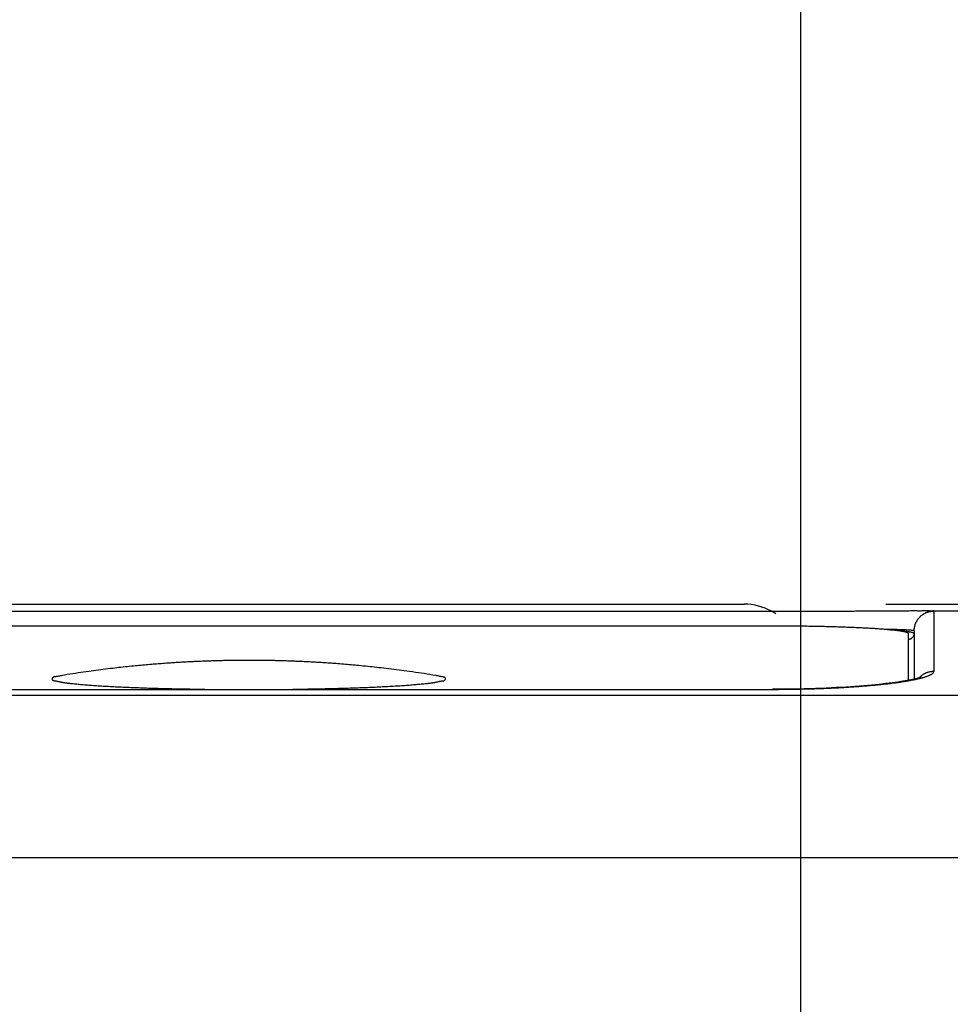
# Model space of a CAD drawing. Extents: x 0 to 429, y 0 to 297.
# Drawn here: x 158 to 165, y 85 to 92 of the extents above; entities that cross this region are included whole.
import ezdxf

# ---------------------------------------------------------------- set-up
doc = ezdxf.new("R2010")
doc.units = 0
doc.layers.get('0').update_dxf_attribs({"linetype": 'CONTINUOUS'})
doc.layers.add('93', color=2, linetype='CONTINUOUS')

msp = doc.modelspace()

# ---------------------------------------------------------------- linework, layer by layer
at = {"linetype": 'CONTINUOUS'}
for p, q in [((163.624, 88.097), (54.624, 88.097)), ((140.1272, 88.1489), (163.424, 88.1489)), ((164.7136, 88.1013), (167.2359, 88.1013)), ((164.764, 87.6756), (164.764, 88.1006)), ((163.584, 87.9949), (54.664, 87.9949)), ((164.624, 87.9606), (164.624, 87.6203)), ((164.584, 87.6118), (164.584, 87.9408)), ((164.5076, 87.5988), (164.468, 87.5933)), ((164.543, 87.6044), (164.5076, 87.5988)), ((164.5741, 87.6099), (164.543, 87.6044)), ((164.6011, 87.6152), (164.5741, 87.6099)), ((164.6239, 87.6203), (164.6011, 87.6152)), ((164.6427, 87.625), (164.6239, 87.6203)), ((164.6573, 87.6293), (164.6427, 87.625)), ((164.6679, 87.6328), (164.6573, 87.6293)), ((164.6741, 87.6352), (164.6679, 87.6328)), ((164.6754, 87.6359), (164.6741, 87.6352)), ((164.675, 87.6356), (164.6754, 87.6359)), ((54.624, 87.5473), (163.624, 87.5473)), ((163.6777, 87.5485), (163.624, 87.5483)), ((163.624, 87.5483), (163.624, 87.5473)), ((163.7636, 87.5493), (163.6777, 87.5485)), ((163.8464, 87.551), (163.7636, 87.5493)), ((163.9261, 87.5532), (163.8464, 87.551)), ((164.0023, 87.5561), (163.9261, 87.5532)), ((164.0747, 87.5595), (164.0023, 87.5561)), ((164.1432, 87.5634), (164.0747, 87.5595)), ((164.2077, 87.5677), (164.1432, 87.5634)), ((164.268, 87.5724), (164.2077, 87.5677)), ((164.3243, 87.5773), (164.268, 87.5724)), ((164.3764, 87.5825), (164.3243, 87.5773)), ((164.4243, 87.5878), (164.3764, 87.5825)), ((164.468, 87.5933), (164.4243, 87.5878)), ((52.3392, 87.506), (165.9087, 87.506)), ((52.324, 86.3603), (165.924, 86.3603))]:
    msp.add_line(p, q, dxfattribs=at)
for points in [[(164.7156, 88.1021), (164.713, 88.1021), (164.7105, 88.1021), (164.7105, 88.1021), (164.7079, 88.102), (164.7052, 88.1019), (164.7052, 88.1019), (164.7027, 88.1018), (164.7, 88.1017), (164.7, 88.1017), (164.6972, 88.1016), (164.6947, 88.1015), (164.6947, 88.1015), (164.6925, 88.1014), (164.6894, 88.1013), (164.6894, 88.1013), (164.684, 88.1011), (164.6777, 88.101), (164.6777, 88.101), (164.6717, 88.1009), (164.6662, 88.1009), (164.6662, 88.1009), (164.6605, 88.1009), (164.6548, 88.1009), (164.6548, 88.1009), (164.6491, 88.1009), (164.6436, 88.101), (164.6436, 88.101), (164.6382, 88.101), (164.6323, 88.1011), (164.6323, 88.1011), (164.6255, 88.1011), (164.6181, 88.1011), (164.6181, 88.1011), (164.6109, 88.1011), (164.6038, 88.101), (164.6038, 88.101), (164.5967, 88.101), (164.5895, 88.1009), (164.5895, 88.1009), (164.5822, 88.1009), (164.5751, 88.1008), (164.5751, 88.1008), (164.5681, 88.1007), (164.5607, 88.1006), (164.5607, 88.1006), (164.5523, 88.1006), (164.5436, 88.1005), (164.5436, 88.1005), (164.535, 88.1004), (164.5265, 88.1004), (164.5265, 88.1004), (164.518, 88.1003), (164.5095, 88.1003), (164.5095, 88.1003), (164.5009, 88.1003), (164.4924, 88.1002), (164.4924, 88.1002), (164.4841, 88.1002), (164.4754, 88.1001), (164.4754, 88.1001), (164.4658, 88.1001), (164.4558, 88.1), (164.4558, 88.1), (164.446, 88.0999), (164.4363, 88.0999), (164.4363, 88.0999), (164.4265, 88.0998), (164.4167, 88.0998), (164.4167, 88.0998), (164.4069, 88.0997), (164.3972, 88.0996), (164.3972, 88.0996), (164.3876, 88.0996), (164.3776, 88.0995), (164.3776, 88.0995), (164.3669, 88.0994), (164.3559, 88.0994), (164.3559, 88.0994), (164.345, 88.0993), (164.3342, 88.0992), (164.3342, 88.0992), (164.3234, 88.0992), (164.3125, 88.0991), (164.3125, 88.0991), (164.3016, 88.0991), (164.2908, 88.099), (164.2908, 88.099), (164.2801, 88.0989), (164.2691, 88.0989), (164.2691, 88.0989), (164.2575, 88.0988), (164.2456, 88.0988), (164.2456, 88.0988), (164.2338, 88.0987), (164.222, 88.0986), (164.222, 88.0986), (164.2103, 88.0986), (164.1985, 88.0985), (164.1985, 88.0985), (164.1867, 88.0985), (164.1749, 88.0984), (164.1749, 88.0984), (164.1633, 88.0983), (164.1514, 88.0983), (164.1514, 88.0983), (164.1389, 88.0982), (164.1263, 88.0982), (164.1263, 88.0982), (164.1136, 88.0981), (164.1011, 88.0981), (164.1011, 88.0981), (164.0886, 88.098), (164.076, 88.098), (164.076, 88.098), (164.0634, 88.0979), (164.0509, 88.0979), (164.0509, 88.0979), (164.0384, 88.0978), (164.0257, 88.0978), (164.0257, 88.0978), (164.0127, 88.0977), (163.9994, 88.0977), (163.9994, 88.0977), (163.9862, 88.0976), (163.9731, 88.0976), (163.9731, 88.0976), (163.9599, 88.0975), (163.9468, 88.0975), (163.9468, 88.0975), (163.9336, 88.0975), (163.9205, 88.0974), (163.9205, 88.0974), (163.9073, 88.0974), (163.8941, 88.0974), (163.8941, 88.0974), (163.8807, 88.0973), (163.8672, 88.0973), (163.8672, 88.0973), (163.8537, 88.0973), (163.8402, 88.0972), (163.8402, 88.0972), (163.8267, 88.0972), (163.8132, 88.0972), (163.8132, 88.0972), (163.7997, 88.0972), (163.7862, 88.0971), (163.7862, 88.0971), (163.7728, 88.0971), (163.7593, 88.0971), (163.7593, 88.0971), (163.7458, 88.0971), (163.7322, 88.0971), (163.7322, 88.0971), (163.7187, 88.0971), (163.7051, 88.0971), (163.7051, 88.0971), (163.6916, 88.097), (163.6781, 88.097), (163.6781, 88.097), (163.6646, 88.097), (163.651, 88.097), (163.651, 88.097), (163.6375, 88.097), (163.624, 88.097)], [(164.624, 87.9606), (164.624, 87.9638), (164.6241, 87.9669), (164.6241, 87.9669), (164.6243, 87.97), (164.6245, 87.9732), (164.6245, 87.9732), (164.6248, 87.9763), (164.6252, 87.9794), (164.6252, 87.9794), (164.6257, 87.9825), (164.6262, 87.9856), (164.6262, 87.9856), (164.6268, 87.9887), (164.6275, 87.9918), (164.6275, 87.9918), (164.6282, 87.9948), (164.629, 87.9979), (164.629, 87.9979), (164.6299, 88.0009), (164.6308, 88.0039), (164.6308, 88.0039), (164.6318, 88.0069), (164.6329, 88.0098), (164.6329, 88.0098), (164.634, 88.0127), (164.6352, 88.0156), (164.6352, 88.0156), (164.6365, 88.0185), (164.6378, 88.0214), (164.6378, 88.0214), (164.6392, 88.0242), (164.6407, 88.027), (164.6407, 88.027), (164.6422, 88.0297), (164.6438, 88.0324), (164.6438, 88.0324), (164.6454, 88.0351), (164.6471, 88.0377), (164.6471, 88.0377), (164.6489, 88.0403), (164.6507, 88.0429), (164.6507, 88.0429), (164.6526, 88.0454), (164.6545, 88.0479), (164.6545, 88.0479), (164.6565, 88.0503), (164.6585, 88.0527), (164.6585, 88.0527), (164.6606, 88.0551), (164.6628, 88.0574), (164.6628, 88.0574), (164.665, 88.0596), (164.6672, 88.0618), (164.6672, 88.0618), (164.6695, 88.064), (164.6718, 88.0661), (164.6718, 88.0661), (164.6742, 88.0681), (164.6767, 88.0701), (164.6767, 88.0701), (164.6791, 88.072), (164.6817, 88.0739), (164.6817, 88.0739), (164.6842, 88.0757), (164.6868, 88.0775), (164.6868, 88.0775), (164.6895, 88.0792), (164.6922, 88.0808), (164.6922, 88.0808), (164.6949, 88.0824), (164.6976, 88.0839), (164.6976, 88.0839), (164.7004, 88.0854), (164.7032, 88.0868), (164.7032, 88.0868), (164.7061, 88.0881), (164.7089, 88.0894), (164.7089, 88.0894), (164.7118, 88.0906), (164.7148, 88.0917), (164.7148, 88.0917), (164.7177, 88.0928), (164.7207, 88.0938), (164.7207, 88.0938), (164.7237, 88.0947), (164.7267, 88.0956), (164.7267, 88.0956), (164.7297, 88.0964), (164.7328, 88.0971), (164.7328, 88.0971), (164.7359, 88.0978), (164.739, 88.0984), (164.739, 88.0984), (164.7421, 88.0989), (164.7452, 88.0994), (164.7452, 88.0994), (164.7483, 88.0997), (164.7514, 88.1001), (164.7514, 88.1001), (164.7545, 88.1003), (164.7577, 88.1005), (164.7577, 88.1005), (164.7608, 88.1006), (164.764, 88.1006)], [(164.764, 88.1006), (164.7638, 88.1013), (164.7635, 88.1018), (164.7635, 88.1018), (164.7629, 88.1021), (164.7621, 88.1022), (164.7621, 88.1022), (164.7613, 88.1022), (164.7603, 88.1021), (164.7603, 88.1021), (164.7591, 88.1019), (164.758, 88.1016), (164.758, 88.1016), (164.7572, 88.1014), (164.7557, 88.1011), (164.7557, 88.1011), (164.7528, 88.1005), (164.7494, 88.1), (164.7494, 88.1), (164.7465, 88.0997), (164.744, 88.0997), (164.744, 88.0997), (164.7417, 88.0998), (164.7394, 88.1), (164.7394, 88.1), (164.7372, 88.1003), (164.735, 88.1007), (164.735, 88.1007), (164.7328, 88.101), (164.7308, 88.1013), (164.7308, 88.1013), (164.7292, 88.1015), (164.7279, 88.1016), (164.7279, 88.1016), (164.7265, 88.1018), (164.725, 88.1019), (164.725, 88.1019), (164.7234, 88.102), (164.7219, 88.102), (164.7219, 88.102), (164.7204, 88.1021), (164.7188, 88.1021), (164.7188, 88.1021), (164.7172, 88.1021), (164.7156, 88.1021)], [(164.584, 87.9408), (164.5838, 87.9419), (164.5835, 87.9428), (164.5835, 87.9428), (164.5829, 87.9437), (164.5821, 87.9445), (164.5821, 87.9445), (164.5813, 87.9452), (164.5802, 87.9458), (164.5802, 87.9458), (164.579, 87.9464), (164.5779, 87.9469), (164.5779, 87.9469), (164.577, 87.9473), (164.5755, 87.9479), (164.5755, 87.9479), (164.5729, 87.9488), (164.5699, 87.9498), (164.5699, 87.9498), (164.5671, 87.9507), (164.5646, 87.9514), (164.5646, 87.9514), (164.5622, 87.9521), (164.5597, 87.9527), (164.5597, 87.9527), (164.5572, 87.9533), (164.5548, 87.9538), (164.5548, 87.9538), (164.5526, 87.9543), (164.5499, 87.9548), (164.5499, 87.9548), (164.5462, 87.9555), (164.5419, 87.9563), (164.5419, 87.9563), (164.5377, 87.9571), (164.5335, 87.9578), (164.5335, 87.9578), (164.5293, 87.9584), (164.525, 87.9591), (164.525, 87.9591), (164.5206, 87.9598), (164.5164, 87.9604), (164.5164, 87.9604), (164.5123, 87.9609), (164.5077, 87.9616), (164.5077, 87.9616), (164.5022, 87.9623), (164.4961, 87.963), (164.4961, 87.963), (164.4903, 87.9637), (164.4846, 87.9644), (164.4846, 87.9644), (164.4788, 87.965), (164.4731, 87.9656), (164.4731, 87.9656), (164.4673, 87.9662), (164.4616, 87.9668), (164.4616, 87.9668), (164.4561, 87.9673), (164.4501, 87.9679), (164.4501, 87.9679), (164.4432, 87.9685), (164.4357, 87.9692), (164.4357, 87.9692), (164.4284, 87.9698), (164.4213, 87.9704), (164.4213, 87.9704), (164.4141, 87.971), (164.4068, 87.9716), (164.4068, 87.9716), (164.3995, 87.9721), (164.3923, 87.9727), (164.3923, 87.9727), (164.3853, 87.9732), (164.3778, 87.9737), (164.3778, 87.9737), (164.3693, 87.9743), (164.3604, 87.9749), (164.3604, 87.9749), (164.3517, 87.9755), (164.3431, 87.9761), (164.3431, 87.9761), (164.3344, 87.9766), (164.3257, 87.9771), (164.3257, 87.9771), (164.317, 87.9776), (164.3084, 87.9781), (164.3084, 87.9781), (164.2999, 87.9786), (164.291, 87.9791), (164.291, 87.9791), (164.2813, 87.9796), (164.2713, 87.9801), (164.2713, 87.9801), (164.2613, 87.9806), (164.2515, 87.9811), (164.2515, 87.9811), (164.2416, 87.9816), (164.2317, 87.982), (164.2317, 87.982), (164.2217, 87.9825), (164.2119, 87.9829), (164.2119, 87.9829), (164.2021, 87.9834), (164.1921, 87.9838), (164.1921, 87.9838), (164.1814, 87.9842), (164.1704, 87.9847), (164.1704, 87.9847), (164.1595, 87.9851), (164.1487, 87.9855), (164.1487, 87.9855), (164.1379, 87.9859), (164.127, 87.9863), (164.127, 87.9863), (164.1161, 87.9866), (164.1053, 87.987), (164.1053, 87.987), (164.0946, 87.9873), (164.0836, 87.9877), (164.0836, 87.9877), (164.0721, 87.988), (164.0603, 87.9884), (164.0603, 87.9884), (164.0485, 87.9887), (164.0369, 87.9891), (164.0369, 87.9891), (164.0252, 87.9894), (164.0135, 87.9897), (164.0135, 87.9897), (164.0018, 87.99), (163.9902, 87.9903), (163.9902, 87.9903), (163.9786, 87.9905), (163.9668, 87.9908), (163.9668, 87.9908), (163.9545, 87.9911), (163.942, 87.9913), (163.942, 87.9913), (163.9295, 87.9916), (163.9171, 87.9918), (163.9171, 87.9918), (163.9047, 87.9921), (163.8922, 87.9923), (163.8922, 87.9923), (163.8798, 87.9925), (163.8674, 87.9927), (163.8674, 87.9927), (163.855, 87.9929), (163.8425, 87.9931), (163.8425, 87.9931), (163.8297, 87.9933), (163.8168, 87.9934), (163.8168, 87.9934), (163.8039, 87.9936), (163.791, 87.9938), (163.791, 87.9938), (163.7781, 87.9939), (163.7652, 87.994), (163.7652, 87.994), (163.7523, 87.9942), (163.7395, 87.9943), (163.7395, 87.9943), (163.7266, 87.9944), (163.7137, 87.9945), (163.7137, 87.9945), (163.7008, 87.9946), (163.6878, 87.9946), (163.6878, 87.9946), (163.6748, 87.9947), (163.6618, 87.9948), (163.6618, 87.9948), (163.6488, 87.9948), (163.6359, 87.9949), (163.6359, 87.9949), (163.6229, 87.9949), (163.6099, 87.9949), (163.6099, 87.9949), (163.5969, 87.9949), (163.584, 87.9949)], [(164.4359, 87.9704), (164.4426, 87.9699), (164.4492, 87.9695), (164.4492, 87.9695), (164.4558, 87.969), (164.4625, 87.9685), (164.4625, 87.9685), (164.4691, 87.968), (164.4757, 87.9675), (164.4757, 87.9675), (164.4823, 87.967), (164.489, 87.9664), (164.489, 87.9664), (164.4958, 87.9659), (164.5022, 87.9653), (164.5022, 87.9653), (164.5076, 87.9648), (164.5127, 87.9644), (164.5127, 87.9644), (164.5178, 87.9639), (164.5231, 87.9634), (164.5231, 87.9634), (164.5284, 87.9628), (164.5337, 87.9623), (164.5337, 87.9623), (164.5389, 87.9617), (164.5442, 87.9611), (164.5442, 87.9611), (164.5496, 87.9605), (164.5549, 87.9599)], [(164.5759, 87.9665), (164.5721, 87.9666), (164.5683, 87.9668), (164.5683, 87.9668), (164.5646, 87.9669), (164.5609, 87.9671), (164.5609, 87.9671), (164.5572, 87.9672), (164.5535, 87.9674), (164.5535, 87.9674), (164.5498, 87.9676), (164.5462, 87.9677), (164.5462, 87.9677), (164.5427, 87.9678), (164.5388, 87.968), (164.5388, 87.968), (164.5344, 87.9681), (164.5295, 87.9683), (164.5295, 87.9683), (164.5248, 87.9685), (164.5202, 87.9686), (164.5202, 87.9686), (164.5155, 87.9687), (164.5108, 87.9688), (164.5108, 87.9688), (164.5061, 87.969), (164.5014, 87.9691), (164.5014, 87.9691), (164.4968, 87.9692), (164.492, 87.9693), (164.492, 87.9693), (164.4865, 87.9694), (164.4808, 87.9695), (164.4808, 87.9695), (164.4751, 87.9696), (164.4696, 87.9698), (164.4696, 87.9698), (164.464, 87.9699), (164.4583, 87.97), (164.4583, 87.97), (164.4527, 87.9701), (164.4471, 87.9702), (164.4471, 87.9702), (164.4415, 87.9703), (164.4359, 87.9704)], [(164.5549, 87.9599), (164.5588, 87.9594), (164.5627, 87.9589), (164.5627, 87.9589), (164.5667, 87.9583), (164.5706, 87.9578), (164.5706, 87.9578), (164.5745, 87.9572), (164.5783, 87.9566), (164.5783, 87.9566), (164.5821, 87.956), (164.5859, 87.9554), (164.5859, 87.9554), (164.5895, 87.9548), (164.5932, 87.9541)], [(164.624, 87.9606), (164.6238, 87.9611), (164.6236, 87.9616), (164.6236, 87.9616), (164.6233, 87.9619), (164.6228, 87.9622), (164.6228, 87.9622), (164.6222, 87.9623), (164.6216, 87.9625), (164.6216, 87.9625), (164.6208, 87.9626), (164.6202, 87.9627), (164.6202, 87.9627), (164.6196, 87.9627), (164.6187, 87.9628), (164.6187, 87.9628), (164.6169, 87.9629), (164.6148, 87.9631), (164.6148, 87.9631), (164.6129, 87.9632), (164.6114, 87.9634), (164.6114, 87.9634), (164.6098, 87.9637), (164.6083, 87.9639), (164.6083, 87.9639), (164.6068, 87.9641), (164.6055, 87.9643), (164.6055, 87.9643), (164.6042, 87.9645), (164.6026, 87.9647), (164.6026, 87.9647), (164.6003, 87.965), (164.5977, 87.9653), (164.5977, 87.9653), (164.595, 87.9655), (164.5924, 87.9657), (164.5924, 87.9657), (164.5897, 87.9658), (164.587, 87.966), (164.587, 87.966), (164.5842, 87.9661), (164.5814, 87.9662), (164.5814, 87.9662), (164.5787, 87.9664), (164.5759, 87.9665)], [(164.5932, 87.9541), (164.5953, 87.9537), (164.5975, 87.9533), (164.5975, 87.9533), (164.5997, 87.9528), (164.6019, 87.9523), (164.6019, 87.9523), (164.6041, 87.9518), (164.6064, 87.9512), (164.6064, 87.9512), (164.6087, 87.9506), (164.6111, 87.9499), (164.6111, 87.9499), (164.6137, 87.9491), (164.6163, 87.9482)], [(164.6163, 87.9482), (164.6174, 87.9478), (164.6185, 87.9474), (164.6185, 87.9474), (164.6195, 87.947), (164.6206, 87.9465), (164.6206, 87.9465), (164.6215, 87.946), (164.6223, 87.9454), (164.6223, 87.9454), (164.623, 87.9448), (164.6235, 87.944), (164.6235, 87.944), (164.6238, 87.9432), (164.624, 87.9423)], [(164.622, 87.9299), (164.6224, 87.9311), (164.6227, 87.9323), (164.6227, 87.9323), (164.623, 87.9336), (164.6232, 87.9348), (164.6232, 87.9348), (164.6235, 87.936), (164.6236, 87.9373), (164.6236, 87.9373), (164.6238, 87.9385), (164.6239, 87.9398), (164.6239, 87.9398), (164.6239, 87.941), (164.624, 87.9423)], [(164.584, 87.9023), (164.5852, 87.9024), (164.5865, 87.9024), (164.5865, 87.9024), (164.5877, 87.9025), (164.589, 87.9026), (164.589, 87.9026), (164.5902, 87.9028), (164.5914, 87.903), (164.5914, 87.903), (164.5926, 87.9033), (164.5939, 87.9036), (164.5939, 87.9036), (164.5952, 87.9039), (164.5963, 87.9043), (164.5963, 87.9043), (164.597, 87.9045), (164.5974, 87.9046), (164.5974, 87.9046), (164.5979, 87.9048), (164.5984, 87.905), (164.5984, 87.905), (164.5989, 87.9052), (164.5995, 87.9054), (164.5995, 87.9054), (164.6, 87.9057), (164.6005, 87.9059), (164.6005, 87.9059), (164.601, 87.9061), (164.6015, 87.9064)], [(164.6015, 87.9064), (164.6021, 87.9067), (164.6027, 87.907), (164.6027, 87.907), (164.6033, 87.9073), (164.604, 87.9077), (164.604, 87.9077), (164.6046, 87.908), (164.6052, 87.9084), (164.6052, 87.9084), (164.6058, 87.9088), (164.6063, 87.9092), (164.6063, 87.9092), (164.6068, 87.9095), (164.6075, 87.91), (164.6075, 87.91), (164.6084, 87.9107), (164.6095, 87.9115), (164.6095, 87.9115), (164.6104, 87.9123), (164.6113, 87.9132), (164.6113, 87.9132), (164.6122, 87.914), (164.6131, 87.9149), (164.6131, 87.9149), (164.614, 87.9159), (164.6148, 87.9168), (164.6148, 87.9168), (164.6156, 87.9178), (164.6163, 87.9188), (164.6163, 87.9188), (164.617, 87.9198), (164.6177, 87.9209), (164.6177, 87.9209), (164.6184, 87.9219), (164.619, 87.923), (164.619, 87.923), (164.6196, 87.9241), (164.6201, 87.9253), (164.6201, 87.9253), (164.6207, 87.9264), (164.6211, 87.9276), (164.6211, 87.9276), (164.6216, 87.9287), (164.622, 87.9299)], [(159.924, 87.752), (159.9165, 87.752), (159.909, 87.752), (159.909, 87.752), (159.9015, 87.752), (159.894, 87.752), (159.894, 87.752), (159.8865, 87.7519), (159.879, 87.7519), (159.879, 87.7519), (159.8715, 87.7519), (159.8641, 87.7518), (159.8641, 87.7518), (159.8566, 87.7517), (159.8491, 87.7517), (159.8491, 87.7517), (159.8416, 87.7516), (159.8341, 87.7515), (159.8341, 87.7515), (159.8266, 87.7514), (159.8192, 87.7514), (159.8192, 87.7514), (159.8117, 87.7513), (159.8042, 87.7512), (159.8042, 87.7512), (159.7967, 87.751), (159.7893, 87.7509), (159.7893, 87.7509), (159.7818, 87.7508), (159.7743, 87.7507), (159.7743, 87.7507), (159.7668, 87.7505), (159.7592, 87.7504), (159.7592, 87.7504), (159.7516, 87.7502), (159.7441, 87.7501), (159.7441, 87.7501), (159.7365, 87.7499), (159.729, 87.7497), (159.729, 87.7497), (159.7214, 87.7495), (159.7138, 87.7493), (159.7138, 87.7493), (159.7063, 87.7491), (159.6987, 87.7489), (159.6987, 87.7489), (159.691, 87.7487), (159.6831, 87.7485), (159.6831, 87.7485), (159.6753, 87.7483), (159.6675, 87.748), (159.6675, 87.748), (159.6598, 87.7478), (159.652, 87.7475), (159.652, 87.7475), (159.6441, 87.7473), (159.6364, 87.747), (159.6364, 87.747), (159.6286, 87.7467), (159.6208, 87.7464), (159.6208, 87.7464), (159.6126, 87.7461), (159.6043, 87.7458), (159.6043, 87.7458), (159.596, 87.7455), (159.5878, 87.7452), (159.5878, 87.7452), (159.5795, 87.7448), (159.5713, 87.7445), (159.5713, 87.7445), (159.563, 87.7441), (159.5548, 87.7437), (159.5548, 87.7437), (159.5466, 87.7434), (159.5383, 87.743), (159.5383, 87.743), (159.5295, 87.7426), (159.5204, 87.7421), (159.5204, 87.7421), (159.5114, 87.7417), (159.5026, 87.7412), (159.5026, 87.7412), (159.4936, 87.7408), (159.4847, 87.7403), (159.4847, 87.7403), (159.4757, 87.7398), (159.4668, 87.7393), (159.4668, 87.7393), (159.4581, 87.7388), (159.449, 87.7383), (159.449, 87.7383), (159.4392, 87.7377), (159.4292, 87.7371), (159.4292, 87.7371), (159.4192, 87.7365), (159.4093, 87.7359), (159.4093, 87.7359), (159.3995, 87.7353), (159.3895, 87.7346), (159.3895, 87.7346), (159.3796, 87.734), (159.3697, 87.7333), (159.3697, 87.7333), (159.36, 87.7327), (159.3499, 87.732), (159.3499, 87.732), (159.3389, 87.7312), (159.3274, 87.7304), (159.3274, 87.7304), (159.3161, 87.7295), (159.305, 87.7287), (159.305, 87.7287), (159.2937, 87.7278), (159.2825, 87.727), (159.2825, 87.727), (159.2712, 87.7261), (159.26, 87.7252), (159.26, 87.7252), (159.249, 87.7243), (159.2375, 87.7233), (159.2375, 87.7233), (159.2249, 87.7223), (159.2118, 87.7211), (159.2118, 87.7211), (159.1988, 87.72), (159.186, 87.7189), (159.186, 87.7189), (159.1732, 87.7177), (159.1603, 87.7165), (159.1603, 87.7165), (159.1473, 87.7153), (159.1346, 87.7141), (159.1346, 87.7141), (159.122, 87.7128), (159.1088, 87.7115), (159.1088, 87.7115), (159.0944, 87.7101), (159.0795, 87.7086), (159.0795, 87.7086), (159.0647, 87.707), (159.0502, 87.7055), (159.0502, 87.7055), (159.0355, 87.7039), (159.0208, 87.7023), (159.0208, 87.7023), (159.0061, 87.7007), (158.9915, 87.699), (158.9915, 87.699), (158.9772, 87.6974), (158.9622, 87.6956), (158.9622, 87.6956), (158.9457, 87.6937), (158.9285, 87.6916), (158.9285, 87.6916), (158.9116, 87.6895), (158.8948, 87.6874), (158.8948, 87.6874), (158.878, 87.6853), (158.8612, 87.6831), (158.8612, 87.6831), (158.8442, 87.6809), (158.8275, 87.6786), (158.8275, 87.6786), (158.8111, 87.6764), (158.7939, 87.674), (158.7939, 87.674), (158.7752, 87.6714), (158.7557, 87.6687), (158.7557, 87.6687), (158.7366, 87.6659), (158.7176, 87.6631), (158.7176, 87.6631), (158.6986, 87.6603), (158.6795, 87.6574), (158.6795, 87.6574), (158.6605, 87.6544), (158.6415, 87.6514), (158.6415, 87.6514), (158.6224, 87.6484), (158.6034, 87.6453)], [(161.2445, 87.6453), (161.224, 87.6486), (161.2034, 87.6519), (161.2034, 87.6519), (161.1829, 87.6551), (161.1623, 87.6583), (161.1623, 87.6583), (161.1417, 87.6614), (161.1212, 87.6644), (161.1212, 87.6644), (161.1007, 87.6674), (161.08, 87.6704), (161.08, 87.6704), (161.059, 87.6733), (161.0389, 87.6761), (161.0389, 87.6761), (161.0205, 87.6786), (161.0029, 87.681), (161.0029, 87.681), (160.9851, 87.6833), (160.967, 87.6856), (160.967, 87.6856), (160.9489, 87.6879), (160.931, 87.6902), (160.931, 87.6902), (160.9131, 87.6923), (160.895, 87.6945), (160.895, 87.6945), (160.8766, 87.6967), (160.859, 87.6987), (160.859, 87.6987), (160.8429, 87.7005), (160.8276, 87.7022), (160.8276, 87.7022), (160.812, 87.704), (160.7961, 87.7057), (160.7961, 87.7057), (160.7804, 87.7073), (160.7647, 87.7089), (160.7647, 87.7089), (160.7491, 87.7105), (160.7333, 87.7121), (160.7333, 87.7121), (160.7172, 87.7137), (160.7018, 87.7152), (160.7018, 87.7152), (160.6878, 87.7165), (160.6745, 87.7177), (160.6745, 87.7177), (160.6609, 87.719), (160.6471, 87.7202), (160.6471, 87.7202), (160.6334, 87.7214), (160.6198, 87.7225), (160.6198, 87.7225), (160.6062, 87.7237), (160.5924, 87.7248), (160.5924, 87.7248), (160.5784, 87.7259), (160.5651, 87.727), (160.5651, 87.727), (160.5529, 87.7279), (160.5413, 87.7288), (160.5413, 87.7288), (160.5296, 87.7297), (160.5176, 87.7306), (160.5176, 87.7306), (160.5057, 87.7314), (160.4939, 87.7323), (160.4939, 87.7323), (160.4821, 87.7331), (160.4701, 87.7339), (160.4701, 87.7339), (160.458, 87.7347), (160.4464, 87.7354), (160.4464, 87.7354), (160.4358, 87.7361), (160.4257, 87.7367), (160.4257, 87.7367), (160.4154, 87.7373), (160.405, 87.7379), (160.405, 87.7379), (160.3946, 87.7386), (160.3842, 87.7391), (160.3842, 87.7391), (160.3739, 87.7397), (160.3635, 87.7403), (160.3635, 87.7403), (160.353, 87.7408), (160.3428, 87.7414), (160.3428, 87.7414), (160.3333, 87.7418), (160.3243, 87.7423), (160.3243, 87.7423), (160.315, 87.7427), (160.3057, 87.7432), (160.3057, 87.7432), (160.2964, 87.7436), (160.2872, 87.744), (160.2872, 87.744), (160.278, 87.7444), (160.2687, 87.7448), (160.2687, 87.7448), (160.2593, 87.7452), (160.2501, 87.7456), (160.2501, 87.7456), (160.2415, 87.7459), (160.233, 87.7462), (160.233, 87.7462), (160.2245, 87.7465), (160.2159, 87.7468), (160.2159, 87.7468), (160.2073, 87.7471), (160.1987, 87.7474), (160.1987, 87.7474), (160.1902, 87.7477), (160.1816, 87.748), (160.1816, 87.748), (160.1729, 87.7483), (160.1644, 87.7485), (160.1644, 87.7485), (160.1562, 87.7487), (160.1481, 87.749), (160.1481, 87.749), (160.14, 87.7492), (160.1318, 87.7494), (160.1318, 87.7494), (160.1236, 87.7496), (160.1155, 87.7498), (160.1155, 87.7498), (160.1073, 87.75), (160.0992, 87.7502), (160.0992, 87.7502), (160.091, 87.7503), (160.0828, 87.7505), (160.0828, 87.7505), (160.0748, 87.7506), (160.0669, 87.7508), (160.0669, 87.7508), (160.0589, 87.7509), (160.0509, 87.751), (160.0509, 87.751), (160.0429, 87.7512), (160.035, 87.7513), (160.035, 87.7513), (160.027, 87.7514), (160.019, 87.7515), (160.019, 87.7515), (160.011, 87.7516), (160.0031, 87.7516), (160.0031, 87.7516), (159.9951, 87.7517), (159.9872, 87.7518), (159.9872, 87.7518), (159.9793, 87.7518), (159.9714, 87.7519), (159.9714, 87.7519), (159.9635, 87.7519), (159.9556, 87.752), (159.9556, 87.752), (159.9477, 87.752), (159.9398, 87.752), (159.9398, 87.752), (159.9319, 87.752), (159.924, 87.752)], [(164.6617, 87.6315), (164.6631, 87.6329), (164.6645, 87.6344), (164.6645, 87.6344), (164.666, 87.6358), (164.6674, 87.6372), (164.6674, 87.6372), (164.6689, 87.6386), (164.6704, 87.64), (164.6704, 87.64), (164.672, 87.6414), (164.6735, 87.6427), (164.6735, 87.6427), (164.6749, 87.6439), (164.6767, 87.6453), (164.6767, 87.6453), (164.679, 87.6471), (164.6817, 87.649), (164.6817, 87.649), (164.6843, 87.6509), (164.6868, 87.6526), (164.6868, 87.6526), (164.6895, 87.6543), (164.6922, 87.6559), (164.6922, 87.6559), (164.6949, 87.6575), (164.6976, 87.659), (164.6976, 87.659), (164.7004, 87.6605), (164.7032, 87.6619), (164.7032, 87.6619), (164.7061, 87.6632), (164.7089, 87.6644), (164.7089, 87.6644), (164.7118, 87.6656), (164.7148, 87.6668), (164.7148, 87.6668), (164.7177, 87.6678), (164.7207, 87.6688), (164.7207, 87.6688), (164.7237, 87.6698), (164.7267, 87.6706), (164.7267, 87.6706), (164.7297, 87.6714), (164.7328, 87.6721), (164.7328, 87.6721), (164.7359, 87.6728), (164.739, 87.6734), (164.739, 87.6734), (164.7421, 87.6739), (164.7452, 87.6744), (164.7452, 87.6744), (164.7483, 87.6748), (164.7514, 87.6751), (164.7514, 87.6751), (164.7545, 87.6753), (164.7577, 87.6755), (164.7577, 87.6755), (164.7608, 87.6756), (164.764, 87.6756)], [(164.6894, 87.6319), (164.6936, 87.6332), (164.6978, 87.6345), (164.6978, 87.6345), (164.702, 87.6358), (164.7062, 87.6372), (164.7062, 87.6372), (164.7103, 87.6386), (164.7145, 87.6401), (164.7145, 87.6401), (164.7185, 87.6416), (164.7227, 87.6432), (164.7227, 87.6432), (164.727, 87.6449), (164.7308, 87.6464), (164.7308, 87.6464), (164.7336, 87.6476), (164.736, 87.6487), (164.736, 87.6487), (164.7386, 87.6499), (164.7412, 87.6512), (164.7412, 87.6512), (164.7438, 87.6526), (164.7463, 87.654), (164.7463, 87.654), (164.7487, 87.6555), (164.7511, 87.6573), (164.7511, 87.6573), (164.7536, 87.6593), (164.7557, 87.6611), (164.7557, 87.6611), (164.7571, 87.6625), (164.7582, 87.6636), (164.7582, 87.6636), (164.7594, 87.6649), (164.7605, 87.6663), (164.7605, 87.6663), (164.7615, 87.6678), (164.7623, 87.6693), (164.7623, 87.6693), (164.763, 87.6708), (164.7635, 87.6724), (164.7635, 87.6724), (164.7638, 87.674), (164.764, 87.6756)], [(158.6021, 87.6448), (158.5982, 87.6439), (158.5943, 87.6431), (158.5943, 87.6431), (158.5904, 87.6422), (158.5865, 87.6413), (158.5865, 87.6413), (158.5825, 87.6405), (158.5785, 87.6396), (158.5785, 87.6396), (158.5744, 87.6389), (158.5701, 87.6381), (158.5701, 87.6381), (158.5656, 87.6375), (158.5614, 87.6369), (158.5614, 87.6369), (158.5582, 87.6365), (158.5555, 87.6362), (158.5555, 87.6362), (158.5527, 87.6358), (158.5497, 87.6353), (158.5497, 87.6353), (158.547, 87.6346), (158.5444, 87.6337), (158.5444, 87.6337), (158.542, 87.6327), (158.5398, 87.6312), (158.5398, 87.6312), (158.5378, 87.6292), (158.5363, 87.6273), (158.5363, 87.6273), (158.5357, 87.6262), (158.5354, 87.6255), (158.5354, 87.6255), (158.535, 87.6245), (158.5347, 87.6235), (158.5347, 87.6235), (158.5344, 87.6224), (158.5342, 87.6214), (158.5342, 87.6214), (158.5341, 87.6204), (158.5341, 87.6194), (158.5341, 87.6194), (158.5341, 87.6187), (158.5343, 87.6176), (158.5343, 87.6176), (158.535, 87.6159), (158.5362, 87.6141), (158.5362, 87.6141), (158.5378, 87.6128), (158.5398, 87.6117), (158.5398, 87.6117), (158.542, 87.6108), (158.5445, 87.6101), (158.5445, 87.6101), (158.5472, 87.6094), (158.5499, 87.6089), (158.5499, 87.6089), (158.5522, 87.6085), (158.5554, 87.608), (158.5554, 87.608), (158.5601, 87.6071), (158.5654, 87.6061), (158.5654, 87.6061), (158.5701, 87.6052), (158.5744, 87.6042), (158.5744, 87.6042), (158.5787, 87.6032), (158.5829, 87.6022), (158.5829, 87.6022), (158.587, 87.6013), (158.591, 87.6003), (158.591, 87.6003), (158.5951, 87.5994), (158.5992, 87.5986)], [(158.5992, 87.5986), (158.6, 87.5984), (158.6009, 87.5982), (158.6009, 87.5982), (158.6018, 87.598), (158.6026, 87.5979), (158.6026, 87.5979), (158.6035, 87.5977), (158.6044, 87.5975), (158.6044, 87.5975), (158.6052, 87.5974), (158.6061, 87.5972), (158.6061, 87.5972), (158.607, 87.597), (158.6079, 87.5969)], [(158.6035, 87.6451), (158.6033, 87.6451), (158.6032, 87.645), (158.6032, 87.645), (158.6031, 87.645), (158.6029, 87.645), (158.6029, 87.645), (158.6028, 87.6449), (158.6027, 87.6449), (158.6027, 87.6449), (158.6025, 87.6449), (158.6024, 87.6448), (158.6024, 87.6448), (158.6023, 87.6448), (158.6021, 87.6448)], [(158.6079, 87.5969), (158.6097, 87.5966), (158.6114, 87.5963), (158.6114, 87.5963), (158.6132, 87.596), (158.615, 87.5957), (158.615, 87.5957), (158.6168, 87.5954), (158.6186, 87.5951), (158.6186, 87.5951), (158.6204, 87.5948), (158.6223, 87.5946), (158.6223, 87.5946), (158.6241, 87.5943), (158.6259, 87.5941)], [(158.6259, 87.5941), (158.6298, 87.5936), (158.6336, 87.5931), (158.6336, 87.5931), (158.6375, 87.5926), (158.6414, 87.5921), (158.6414, 87.5921), (158.6453, 87.5917), (158.6493, 87.5912), (158.6493, 87.5912), (158.6534, 87.5908), (158.6571, 87.5904), (158.6571, 87.5904), (158.6602, 87.59), (158.6649, 87.5895), (158.6649, 87.5895), (158.673, 87.5887), (158.6825, 87.5877), (158.6825, 87.5877), (158.6915, 87.5868), (158.7, 87.5859), (158.7, 87.5859), (158.7085, 87.5851), (158.7173, 87.5842), (158.7173, 87.5842), (158.726, 87.5834), (158.7345, 87.5826), (158.7345, 87.5826), (158.7429, 87.5818), (158.7518, 87.581), (158.7518, 87.581), (158.7621, 87.5802), (158.773, 87.5793), (158.773, 87.5793), (158.7838, 87.5784), (158.7943, 87.5776), (158.7943, 87.5776), (158.805, 87.5768), (158.8157, 87.576), (158.8157, 87.576), (158.8264, 87.5753), (158.837, 87.5746), (158.837, 87.5746), (158.8475, 87.5739), (158.8584, 87.5732), (158.8584, 87.5732), (158.8705, 87.5724), (158.8831, 87.5717), (158.8831, 87.5717), (158.8956, 87.5709), (158.9078, 87.5702), (158.9078, 87.5702), (158.9201, 87.5695), (158.9325, 87.5688), (158.9325, 87.5688), (158.9449, 87.5681), (158.9572, 87.5675), (158.9572, 87.5675), (158.9694, 87.5668), (158.9819, 87.5662), (158.9819, 87.5662), (158.9953, 87.5656), (159.009, 87.5649), (159.009, 87.5649), (159.0226, 87.5643), (159.0361, 87.5636), (159.0361, 87.5636), (159.0497, 87.563), (159.0632, 87.5625), (159.0632, 87.5625), (159.0768, 87.5619), (159.0904, 87.5613), (159.0904, 87.5613), (159.1039, 87.5608), (159.1175, 87.5603), (159.1175, 87.5603), (159.1314, 87.5597), (159.1455, 87.5592), (159.1455, 87.5592), (159.1595, 87.5587), (159.1735, 87.5582), (159.1735, 87.5582), (159.1874, 87.5577), (159.2014, 87.5573), (159.2014, 87.5573), (159.2154, 87.5568), (159.2294, 87.5564), (159.2294, 87.5564), (159.2435, 87.556), (159.2574, 87.5555), (159.2574, 87.5555), (159.271, 87.5551), (159.2845, 87.5548), (159.2845, 87.5548), (159.298, 87.5544), (159.3116, 87.554), (159.3116, 87.554), (159.3251, 87.5537), (159.3386, 87.5533), (159.3386, 87.5533), (159.3521, 87.553), (159.3657, 87.5527), (159.3657, 87.5527), (159.3794, 87.5523), (159.3928, 87.552), (159.3928, 87.552), (159.4056, 87.5518), (159.4181, 87.5515), (159.4181, 87.5515), (159.4307, 87.5512), (159.4434, 87.551), (159.4434, 87.551), (159.4561, 87.5507), (159.4687, 87.5505), (159.4687, 87.5505), (159.4813, 87.5503), (159.4941, 87.55), (159.4941, 87.55), (159.5073, 87.5498), (159.5194, 87.5496), (159.5194, 87.5496), (159.5292, 87.5494), (159.538, 87.5493), (159.538, 87.5493), (159.5471, 87.5492), (159.5565, 87.549), (159.5565, 87.549), (159.5659, 87.5489), (159.5751, 87.5487), (159.5751, 87.5487), (159.5844, 87.5486), (159.5937, 87.5485), (159.5937, 87.5485), (159.603, 87.5484), (159.6123, 87.5483)], [(160.2349, 87.5482), (160.2429, 87.5483), (160.251, 87.5484), (160.251, 87.5484), (160.259, 87.5486), (160.267, 87.5487), (160.267, 87.5487), (160.2749, 87.5488), (160.283, 87.5489), (160.283, 87.5489), (160.2912, 87.549), (160.299, 87.5491), (160.299, 87.5491), (160.3064, 87.5492), (160.3151, 87.5494), (160.3151, 87.5494), (160.3267, 87.5496), (160.3396, 87.5498), (160.3396, 87.5498), (160.3521, 87.55), (160.3641, 87.5502), (160.3641, 87.5502), (160.3764, 87.5504), (160.3887, 87.5507), (160.3887, 87.5507), (160.401, 87.5509), (160.4132, 87.5511), (160.4132, 87.5511), (160.4254, 87.5514), (160.4378, 87.5517), (160.4378, 87.5517), (160.4508, 87.5519), (160.4641, 87.5522), (160.4641, 87.5522), (160.4774, 87.5525), (160.4905, 87.5529), (160.4905, 87.5529), (160.5037, 87.5532), (160.5169, 87.5535), (160.5169, 87.5535), (160.5301, 87.5539), (160.5432, 87.5542), (160.5432, 87.5542), (160.5563, 87.5546), (160.5696, 87.5549), (160.5696, 87.5549), (160.5833, 87.5553), (160.5972, 87.5557), (160.5972, 87.5557), (160.611, 87.5562), (160.6247, 87.5566), (160.6247, 87.5566), (160.6385, 87.557), (160.6522, 87.5575), (160.6522, 87.5575), (160.666, 87.5579), (160.6798, 87.5584), (160.6798, 87.5584), (160.6936, 87.5589), (160.7073, 87.5594), (160.7073, 87.5594), (160.7209, 87.5599), (160.7345, 87.5604), (160.7345, 87.5604), (160.7481, 87.561), (160.7617, 87.5615), (160.7617, 87.5615), (160.7753, 87.5621), (160.7889, 87.5626), (160.7889, 87.5626), (160.8024, 87.5632), (160.8161, 87.5638), (160.8161, 87.5638), (160.8298, 87.5645), (160.8433, 87.5651), (160.8433, 87.5651), (160.856, 87.5657), (160.8684, 87.5663), (160.8684, 87.5663), (160.8809, 87.567), (160.8935, 87.5676), (160.8935, 87.5676), (160.9061, 87.5683), (160.9187, 87.569), (160.9187, 87.569), (160.9312, 87.5697), (160.9438, 87.5704), (160.9438, 87.5704), (160.9567, 87.5712), (160.969, 87.5719), (160.969, 87.5719), (160.9802, 87.5726), (160.991, 87.5733), (160.991, 87.5733), (161.0019, 87.574), (161.013, 87.5747), (161.013, 87.5747), (161.024, 87.5754), (161.0349, 87.5762), (161.0349, 87.5762), (161.0458, 87.577), (161.0569, 87.5778), (161.0569, 87.5778), (161.0681, 87.5787), (161.0787, 87.5796), (161.0787, 87.5796), (161.0881, 87.5804), (161.0968, 87.5812), (161.0968, 87.5812), (161.1057, 87.582), (161.1148, 87.5828), (161.1148, 87.5828), (161.1239, 87.5837), (161.1329, 87.5845), (161.1329, 87.5845), (161.1418, 87.5854), (161.1511, 87.5863), (161.1511, 87.5863), (161.1608, 87.5872), (161.1693, 87.588), (161.1693, 87.588), (161.1752, 87.5886), (161.1799, 87.589), (161.1799, 87.589), (161.1851, 87.5895), (161.1906, 87.5901), (161.1906, 87.5901), (161.1959, 87.5907), (161.2012, 87.5913), (161.2012, 87.5913), (161.2064, 87.5919), (161.2117, 87.5926), (161.2117, 87.5926), (161.2169, 87.5933), (161.2221, 87.594)], [(161.2221, 87.594), (161.2238, 87.5943), (161.2255, 87.5946), (161.2255, 87.5946), (161.2272, 87.5948), (161.2289, 87.5951), (161.2289, 87.5951), (161.2305, 87.5954), (161.2322, 87.5957), (161.2322, 87.5957), (161.2339, 87.596), (161.2355, 87.5963), (161.2355, 87.5963), (161.2372, 87.5966), (161.2388, 87.597)], [(161.2388, 87.597), (161.239, 87.597), (161.2392, 87.597), (161.2392, 87.597), (161.2394, 87.5971), (161.2395, 87.5971), (161.2395, 87.5971), (161.2397, 87.5971), (161.2399, 87.5972), (161.2399, 87.5972), (161.2401, 87.5972), (161.2402, 87.5972), (161.2402, 87.5972), (161.2404, 87.5973), (161.2406, 87.5973)], [(161.2406, 87.5973), (161.245, 87.5983), (161.2494, 87.5992), (161.2494, 87.5992), (161.2538, 87.6002), (161.2583, 87.6012), (161.2583, 87.6012), (161.2628, 87.6022), (161.2673, 87.6031), (161.2673, 87.6031), (161.2718, 87.604), (161.2766, 87.6049), (161.2766, 87.6049), (161.2819, 87.6057), (161.2865, 87.6063), (161.2865, 87.6063), (161.2898, 87.6067), (161.2924, 87.607), (161.2924, 87.607), (161.2952, 87.6074), (161.2982, 87.6079), (161.2982, 87.6079), (161.3009, 87.6086), (161.3035, 87.6095), (161.3035, 87.6095), (161.3059, 87.6105), (161.3081, 87.612), (161.3081, 87.612), (161.3101, 87.614), (161.3116, 87.6159), (161.3116, 87.6159), (161.3123, 87.617), (161.3125, 87.6177), (161.3125, 87.6177), (161.3129, 87.6187), (161.3132, 87.6197), (161.3132, 87.6197), (161.3135, 87.6208), (161.3137, 87.6218), (161.3137, 87.6218), (161.3138, 87.6228), (161.3138, 87.6238), (161.3138, 87.6238), (161.3138, 87.6245), (161.3136, 87.6256), (161.3136, 87.6256), (161.3129, 87.6273), (161.3117, 87.6291), (161.3117, 87.6291), (161.3101, 87.6304), (161.3081, 87.6315), (161.3081, 87.6315), (161.3059, 87.6324), (161.3034, 87.6331), (161.3034, 87.6331), (161.3007, 87.6338), (161.2981, 87.6343), (161.2981, 87.6343), (161.2957, 87.6347), (161.2925, 87.6352), (161.2925, 87.6352), (161.2878, 87.6361), (161.2826, 87.6371), (161.2826, 87.6371), (161.2778, 87.638), (161.2735, 87.639), (161.2735, 87.639), (161.2692, 87.64), (161.265, 87.641), (161.265, 87.641), (161.2611, 87.6419), (161.2569, 87.6429), (161.2569, 87.6429), (161.2522, 87.6439), (161.2487, 87.6446), (161.2487, 87.6446), (161.2479, 87.6448), (161.2482, 87.6447), (161.2482, 87.6447), (161.2482, 87.6448), (161.2477, 87.6449), (161.2477, 87.6449), (161.2474, 87.6449), (161.2472, 87.645), (161.2472, 87.645), (161.247, 87.645), (161.2467, 87.6451), (161.2467, 87.6451), (161.2465, 87.6451), (161.2462, 87.6452)], [(161.2462, 87.6452), (161.246, 87.6452), (161.2459, 87.6452), (161.2459, 87.6452), (161.2457, 87.6453), (161.2455, 87.6453), (161.2455, 87.6453), (161.2454, 87.6453), (161.2452, 87.6454), (161.2452, 87.6454), (161.245, 87.6454), (161.2449, 87.6454), (161.2449, 87.6454), (161.2447, 87.6455), (161.2445, 87.6455)], [(163.624, 87.5473), (163.6375, 87.5473), (163.651, 87.5473), (163.651, 87.5473), (163.6646, 87.5474), (163.6781, 87.5475), (163.6781, 87.5475), (163.6916, 87.5475), (163.7051, 87.5477), (163.7051, 87.5477), (163.7187, 87.5478), (163.7322, 87.5479), (163.7322, 87.5479), (163.7458, 87.5481), (163.7593, 87.5483), (163.7593, 87.5483), (163.7728, 87.5485), (163.7863, 87.5487), (163.7863, 87.5487), (163.7997, 87.5489), (163.8132, 87.5492), (163.8132, 87.5492), (163.8267, 87.5495), (163.8402, 87.5498), (163.8402, 87.5498), (163.8537, 87.5501), (163.8672, 87.5504), (163.8672, 87.5504), (163.8807, 87.5508), (163.8941, 87.5512), (163.8941, 87.5512), (163.9074, 87.5516), (163.9205, 87.552), (163.9205, 87.552), (163.9336, 87.5524), (163.9468, 87.5529), (163.9468, 87.5529), (163.9599, 87.5534), (163.9731, 87.5539), (163.9731, 87.5539), (163.9862, 87.5544), (163.9994, 87.5549), (163.9994, 87.5549), (164.0127, 87.5555), (164.0257, 87.556), (164.0257, 87.556), (164.0384, 87.5566), (164.0509, 87.5572), (164.0509, 87.5572), (164.0634, 87.5578), (164.076, 87.5585), (164.076, 87.5585), (164.0886, 87.5591), (164.1011, 87.5598), (164.1011, 87.5598), (164.1137, 87.5605), (164.1263, 87.5612), (164.1263, 87.5612), (164.1389, 87.5619), (164.1514, 87.5627), (164.1514, 87.5627), (164.1633, 87.5634), (164.1749, 87.5642), (164.1749, 87.5642), (164.1867, 87.565), (164.1985, 87.5658), (164.1985, 87.5658), (164.2103, 87.5666), (164.222, 87.5674), (164.222, 87.5674), (164.2338, 87.5683), (164.2456, 87.5692), (164.2456, 87.5692), (164.2575, 87.5701), (164.2691, 87.571), (164.2691, 87.571), (164.2801, 87.5719), (164.2908, 87.5728), (164.2908, 87.5728), (164.3016, 87.5738), (164.3125, 87.5747), (164.3125, 87.5747), (164.3234, 87.5757), (164.3342, 87.5767), (164.3342, 87.5767), (164.345, 87.5777), (164.3559, 87.5787), (164.3559, 87.5787), (164.3669, 87.5798), (164.3776, 87.5809), (164.3776, 87.5809), (164.3876, 87.5819), (164.3972, 87.583), (164.3972, 87.583), (164.4069, 87.584), (164.4168, 87.5851), (164.4168, 87.5851), (164.4266, 87.5862), (164.4363, 87.5873), (164.4363, 87.5873), (164.446, 87.5885), (164.4559, 87.5897), (164.4559, 87.5897), (164.4658, 87.5909), (164.4754, 87.5922), (164.4754, 87.5922), (164.4841, 87.5933), (164.4925, 87.5944), (164.4925, 87.5944), (164.501, 87.5956), (164.5096, 87.5968), (164.5096, 87.5968), (164.5181, 87.598), (164.5266, 87.5992), (164.5266, 87.5992), (164.5351, 87.6005), (164.5437, 87.6018), (164.5437, 87.6018), (164.5524, 87.6032), (164.5607, 87.6045), (164.5607, 87.6045), (164.5681, 87.6058), (164.5751, 87.6069), (164.5751, 87.6069), (164.5822, 87.6082), (164.5894, 87.6095), (164.5894, 87.6095), (164.5966, 87.6108), (164.6037, 87.6121), (164.6037, 87.6121), (164.6108, 87.6135), (164.6181, 87.6149), (164.6181, 87.6149), (164.6256, 87.6165), (164.6323, 87.6178), (164.6323, 87.6178), (164.6372, 87.6189), (164.6413, 87.6198), (164.6413, 87.6198), (164.6456, 87.6207), (164.6502, 87.6218), (164.6502, 87.6218), (164.6547, 87.6228), (164.6591, 87.6238), (164.6591, 87.6238), (164.6635, 87.6249), (164.668, 87.626), (164.668, 87.626), (164.6724, 87.6272), (164.6768, 87.6284)], [(164.6768, 87.6284), (164.6781, 87.6287), (164.6794, 87.629), (164.6794, 87.629), (164.6806, 87.6294), (164.6819, 87.6297), (164.6819, 87.6297), (164.6831, 87.6301), (164.6844, 87.6304), (164.6844, 87.6304), (164.6856, 87.6308), (164.6869, 87.6312), (164.6869, 87.6312), (164.6881, 87.6315), (164.6894, 87.6319)]]:
    msp.add_lwpolyline(points, dxfattribs=at)
for start, end in [(60.98617, 90), (56.25, 60.11495)]:
    msp.add_arc((163.424, 87.7489), 0.4, start, end, dxfattribs=at)
at = {"layer": '93', "linetype": 'CONTINUOUS'}
for p, q in [((163.824, 84.2489), (163.824, 104.4076)), ((163.824, 84.2489), (163.824, 99.7731)), ((164.424, 88.1489), (195.8622, 88.1489))]:
    msp.add_line(p, q, dxfattribs=at)

doc.saveas('drawing.dxf')
